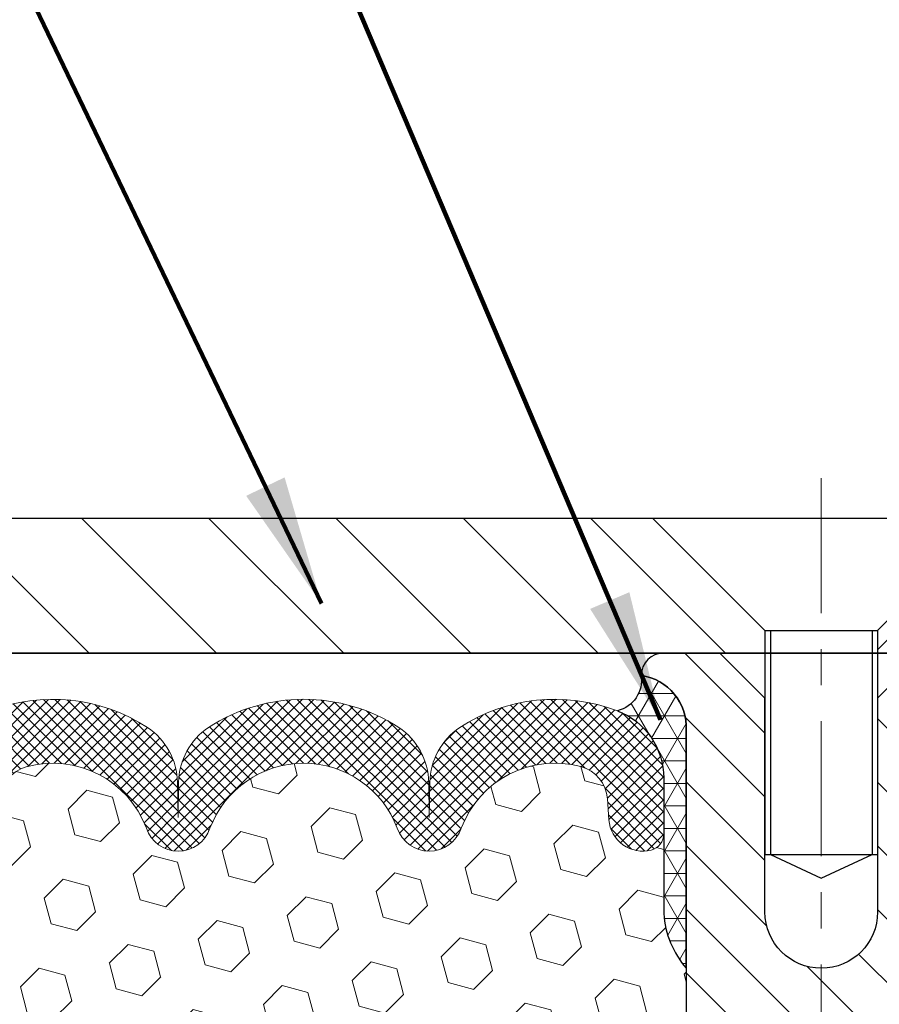
# Model space of a CAD drawing. Extents: x -308 to 3254, y -284 to 1977.
# Drawn here: x 22 to 24, y 23 to 26 of the extents above; entities that cross this region are included whole.
import ezdxf

# ---------------------------------------------------------------- set-up
doc = ezdxf.new("R2010")
doc.units = 0
doc.header["$LTSCALE"] = 5
doc.header["$MEASUREMENT"] = 0
doc.linetypes.add('CENTERX2', pattern=[4, 2.5, -0.5, 0.5, -0.5])
doc.layers.get('DEFPOINTS').update_dxf_attribs({"linetype": 'CONTINUOUS'})
for name, color, linetype, lineweight in [('CENTERLINE - L', 1, 'CENTERX2', 18), ('CORNER BEAD - H', 50, 'CONTINUOUS', 15), ('CORNER BEAD - L', 52, 'CONTINUOUS', 25), ('COVER PLATE - H', 251, 'CONTINUOUS', 13), ('COVER PLATE - L', 7, 'CONTINUOUS', 25), ('DIMS', 50, 'CONTINUOUS', 25), ('FOAM INSERT - H', 150, 'CONTINUOUS', 9), ('SILICONE BELLOWS - H', 20, 'CONTINUOUS', 13), ('SILICONE BELLOWS - L', 22, 'CONTINUOUS', 13), ('SPLINE - H', 253, 'CONTINUOUS', 5), ('SPLINE - L', 7, 'CONTINUOUS', 25), ('TEXT - 4', 241, 'CONTINUOUS', 25)]:
    doc.layers.add(name, color=color, linetype=linetype, lineweight=lineweight)
doc.layers.add('SCREW-L', color=1, linetype='CONTINUOUS')
doc.styles.add('ROMANS', font='romans', dxfattribs={"width": 0.9})
doc.dimstyles.get("Standard").update_dxf_attribs({"dimtxt": 0.18, "dimasz": 0.18, "dimexe": 0.18, "dimexo": 0.0625, "dimgap": 0.09, "dimtad": 0, "dimtih": 1, "dimtoh": 1, "dimdec": 4, "dimzin": 0, "dimdsep": 46, "dimtxsty": 'Standard', "dimcen": 0.09, "dimadec": 0, "dimazin": 0, "dimtfac": 1, "dimtdec": 4, "dimtofl": 0, "dimtmove": 0, "dimatfit": 3, "dimfxl": 1, "dimtolj": 1, "dimtzin": 0, "dimarcsym": 0})

# ---------------------------------------------------------------- blocks, each defined once
blk = doc.blocks.new('*D19')
at = {"layer": 'DEFPOINTS', "color": 0, "transparency": 16777216}
for p in [(29.54103173297671, 28.29852287937079), (19.04103173297666, 24.5462370022392), (29.54103173297671, 24.54623700223897)]:
    blk.add_point(p, dxfattribs=at)
at = {"layer": 'DIMS', "color": 0, "lineweight": -2, "transparency": 16777216}
for p, q in [((19.04103173297666, 24.90623700223919), (19.04103173297666, 28.65852287937079)), ((29.54103173297671, 24.90623700223897), (29.54103173297671, 28.65852287937079)), ((19.40103173297666, 28.29852287937079), (22.21975218849518, 28.29852287937079)), ((29.18103173297671, 28.29852287937079), (25.93975218849518, 28.29852287937079))]:
    blk.add_line(p, q, dxfattribs=at)
at = {"layer": 'DIMS', "color": 0, "transparency": 16777216}
for points in [[(19.40103173297666, 28.35852287937079), (19.40103173297666, 28.23852287937079), (19.04103173297666, 28.29852287937079)], [(29.18103173297671, 28.35852287937079), (29.18103173297671, 28.23852287937079), (29.54103173297671, 28.29852287937079)]]:
    blk.add_solid(points, dxfattribs=at)
at = {"layer": 'DIMS', "color": 0, "transparency": 16777216, "insert": (24.07975218849518, 28.29852287937079), "char_height": 0.36, "attachment_point": 5}
blk.add_mtext('\\A1;10 1/2 IN\\P [266.7mm]', dxfattribs=at)

msp = doc.modelspace()

# ---------------------------------------------------------------- hatches: boundary and pattern name
at = {"layer": 'CORNER BEAD - H'}
h = msp.add_hatch(dxfattribs=at)
h.set_pattern_fill('NET3', color=256, scale=0.4999999999999999, style=0)
h.set_pattern_definition([(0, (-354.6696490295794, -11.37797651582503), (0, 0.06249999999999999), []), (59.99999999999999, (-354.6696490295794, -11.37797651582503), (-0.05412658773652741, 0.03125), []), (120, (-354.6696490295794, -11.37797651582503), (-0.05412658773652741, -0.03124999999999998), [])])
edge = h.paths.add_edge_path()
edge.add_arc((23.70365574502367, 24.34667258275613), 0.08827472972326239, -76.11022524525129, 8.182877590667374, ccw=False)
edge.add_arc((23.65353428016776, 24.07412739632664), 0.1999974528162493, -0.0005025592495258024, 69.11056517659938, ccw=False)
edge.add_line((23.85353173297631, 24.07412564208627), (23.85353173297666, 23.69798123834826))
edge.add_arc((24.11280060899879, 23.71602490989362), 0.2598959871883668, 183.9810485659168, 220.7902489381455)
edge.add_line((23.91603173297666, 23.54623700223939), (23.91603173297666, 24.20770033775639))
edge.add_arc((23.77019959511864, 24.21472941624853), 0.1460014396390966, 357.240491090855, 441.7967851935281)
at = {"layer": 'COVER PLATE - H'}
h = msp.add_hatch(dxfattribs=at)
h.set_pattern_fill('ANSI31', color=252, scale=2, angle=90, style=0)
h.set_pattern_definition([(135, (98.65448706695406, 11.31000389702126), (-0.1767766952966369, -0.1767766952966368), [])])
h.paths.add_polyline_path([(24.13478173297666, 24.42123700223942), (24.13478173297666, 24.4837370022392), (23.82228173297666, 24.79623700223922), (20.4588521878811, 24.79623700223931), (19.04103173297666, 24.54623700223931), (19.04103173297666, 24.42123700223934)])
h = msp.add_hatch(dxfattribs=at)
h.set_pattern_fill('ANSI31', color=252, scale=2, style=0)
h.set_pattern_definition([(45, (98.65448706695406, 11.31000389702126), (-0.1767766952966368, 0.1767766952966369), [])])
h.paths.add_polyline_path([(24.75978173297666, 24.7962370022392), (24.44728173297666, 24.4837370022392), (24.44728173297666, 24.42123700223942), (29.54103173297666, 24.42123700223954), (29.54103173297677, 24.54623700223908), (28.1232112780721, 24.79623700223911)])
at = {"layer": 'FOAM INSERT - H'}
h = msp.add_hatch(dxfattribs=at)
h.set_pattern_fill('HEX', color=256, scale=0.590551181102362, angle=45, style=0)
h.set_pattern_definition([(45, (0, -1.103966275385375), (-0.09040931629367041, 0.09040931629367042), [0.07381889763779526, -0.1476377952755905]), (165, (0, -1.103966275385375), (-0.03309210650226577, -0.1235014227959361), [0.07381889763779526, -0.1476377952755905]), (105, (0.05219784309940064, -1.051768432285974), (-0.1235014227959362, -0.03309210650226572), [0.07381889763779526, -0.1476377952755905])])
edge = h.paths.add_edge_path()
edge.add_line((24.10353173297666, 22.26498700223954), (24.10353173297666, 22.57748700223954))
edge.add_arc((23.91603173297666, 22.57748700223954), 0.1874999999999964, 359.9999999999989, 450.0000000000011)
edge.add_line((23.91603173297666, 22.76498700223954), (23.91603173297666, 23.54623700223939))
edge.add_arc((24.11280060899876, 23.71602490989362), 0.2598959871883458, 183.9810485659155, 220.7902489381474, ccw=False)
edge.add_line((23.85353173297666, 23.69798123834826), (23.85353173297665, 23.91991198587115))
edge.add_arc((23.80665673297652, 23.91991198587111), 0.04687500000013145, -75.52248782140452, 5.212541509536095e-11, ccw=False)
edge.add_arc((23.79493798298816, 23.96529850947371), 0.09375000001100393, 184.1951275934038, 284.4775121731987, ccw=False)
edge.add_line((23.70143916718713, 23.95844037956344), (23.69715733583281, 24.01681579178264))
edge.add_arc((23.59742526565988, 24.00950045319999), 0.0999999999977782, 4.195127600711179, 74.96947041413489)
edge.add_arc((23.5513333276891, 23.83784890366212), 0.2777321614223625, 74.96947041229639, 159.495897077252)
edge.add_arc((23.20243253033284, 23.96529850948131), 0.09374999999957458, 198.7707668937054, 341.2292331062953, ccw=False)
edge.add_arc((22.85353173297654, 23.83784890366211), 0.2777321614223948, 20.50410292274702, 159.4958970772483)
edge.add_arc((22.50514141208157, 23.96458586766665), 0.093038758612809, 198.4564001292837, 341.54359987073013, ccw=False)
edge.add_arc((22.15675109118363, 23.83784890366365), 0.2777321614246491, 20.50410292223507, 105.378532350136)
edge.add_arc((22.10961743365927, 24.00921733580058), 0.09999999999995583, 105.3785323506946, 175.8048724010907)
edge.add_line((22.00988536348394, 24.01653267438025), (22.00562429876607, 23.95844037956329))
edge.add_arc((21.91212548297666, 23.96529850948177), 0.09375000000000738, 255.5224878212448, 355.80487240107004, ccw=False)
edge.add_arc((21.90040673296597, 23.91991198588488), 0.0468749999890827, 180.000000017192, 255.5224878384715, ccw=False)
edge.add_line((21.85353173297688, 23.91991198587082), (21.85353173297835, 23.69798123834832))
edge.add_arc((21.59426285695616, 23.71602490989372), 0.2598959871884366, 339.86170831901023, 356.0189514340764, ccw=False)
edge.add_line((21.83826993901221, 23.62654604052702), (21.83695210192263, 23.31287267751301))
edge.add_line((21.83695210192263, 23.31287267751301), (21.81997500134003, 23.19948953919672))
edge.add_line((21.81997500134003, 23.19948953919672), (21.83667857183809, 23.10054643377859))
edge.add_line((21.83667857183809, 23.10054643377859), (21.84309011702044, 22.88916656758462))
edge.add_line((21.84309011702044, 22.88916656758462), (21.86232110549963, 22.72903104583108))
edge.add_line((21.86232110549963, 22.72903104583108), (21.84309011702044, 22.66497728143801))
edge.add_line((21.84309011702044, 22.66497728143801), (21.85590956031729, 22.44719270526818))
edge.add_line((21.85590956031729, 22.44719270526818), (21.86232110549963, 22.30440025509003))
edge.add_line((21.86232110549963, 22.30440025509003), (21.84309011702044, 22.06099461747132))
edge.add_line((21.84309011702044, 22.06099461747132), (21.85590956031729, 21.85601946125368))
edge.add_line((21.85590956031729, 21.85601946125368), (21.84309011702044, 21.51653206627404))
edge.add_line((21.84309011702044, 21.51653206627404), (21.84309011702044, 21.45821643897213))
edge.add_line((21.84309011702044, 21.45821643897213), (21.79549160025908, 21.4600138149444))
edge.add_line((21.79549160025908, 21.4600138149444), (21.72049947426694, 21.4600138149444))
edge.add_line((21.72049947426694, 21.4600138149444), (21.60981485188449, 21.44929420106311))
edge.add_line((21.60981485188449, 21.44929420106311), (21.60509011702197, 21.32417270449807))
edge.add_line((21.60509011702197, 21.32417270449807), (21.60509011702197, 21.24918057850593))
edge.add_line((21.60509011702197, 21.24918057850593), (21.62432110550117, 21.05061235380819))
edge.add_line((21.62432110550117, 21.05061235380819), (21.60509011702197, 20.93531646651874))
edge.add_line((21.60509011702197, 20.93531646651874), (21.62432110550117, 20.76236930326897))
edge.add_line((21.62432110550117, 20.76236930326897), (21.61150166220432, 20.63426177448329))
edge.add_line((21.61150166220432, 20.63426177448329), (21.62709771107984, 20.42123700224099))
edge.add_line((21.62709771107984, 20.42123700224099), (23.91603173297666, 20.42123700223954))
edge.add_line((23.91603173297666, 20.42123700223954), (23.91603173297666, 22.07748700223954))
edge.add_arc((23.91603173297666, 22.26498700223953), 0.1874999999999964, 269.9999999999989, 360.0000000000011)
at = {"layer": 'SILICONE BELLOWS - H'}
h = msp.add_hatch(dxfattribs=at)
h.set_pattern_fill('ANSI37', color=256, scale=0.1812307692189964, style=0)
h.set_pattern_definition([(45, (-354.6696490295794, -11.25982594079719), (-0.01601868823430082, 0.01601868823430083), []), (135, (-354.6696490295794, -11.25982594079719), (-0.01601868823430083, -0.01601868823430082), [])])
edge = h.paths.add_edge_path()
edge.add_arc((22.15675109118366, 23.83784890366365), 0.2777321614246225, 20.50410292223712, 105.3785323501417)
edge.add_arc((22.1096174336592, 24.00921733580054), 0.09999999999997998, 105.3785323506528, 175.8048724010662)
edge.add_line((22.00988536348394, 24.01653267438025), (22.00562429876607, 23.95844037956329))
edge.add_arc((21.91212548297666, 23.96529850948178), 0.09375000000001119, 255.5224878212474, 355.80487240106805, ccw=False)
edge.add_arc((21.90040673296597, 23.91991198588489), 0.04687499998908703, 180.0000000171964, 255.5224878384684, ccw=False)
edge.add_line((21.85353173297688, 23.91991198587082), (21.85353173297677, 24.07412564208477))
edge.add_arc((22.05353173296692, 24.07412564207065), 0.1999999999902116, 110.8899373788116, 179.9999999959553, ccw=False)
edge.add_arc((22.15573013826464, 23.80635337181419), 0.4866121120226227, 57.09666685979829, 110.8899373828882, ccw=False)
edge.add_arc((22.31546156644482, 24.05930031777528), 0.1875000000000304, 0.9999999999930083, 56.08880795323353, ccw=False)
edge.add_line((22.50293300928673, 24.06257264398225), (22.50463093562019, 23.96529850948173))
edge.add_line((22.50463093562019, 23.96529850948173), (22.50632886195366, 24.06257264398228))
edge.add_arc((22.693800304795, 24.0593003177746), 0.1874999999995882, 123.91119204653941, 178.9999999997875, ccw=False)
edge.add_arc((22.85353173297666, 23.80635337181395), 0.4866121120225958, 57.09666685979698, 122.90333314028749, ccw=False)
edge.add_arc((23.01326316115786, 24.05930031777488), 0.1874999999996409, 1.0000000001904255, 56.08880795348841, ccw=False)
edge.add_line((23.2007346039992, 24.06257264398248), (23.20243253033266, 23.96529850948176))
edge.add_line((23.20243253033278, 23.96529850948176), (23.20413045666636, 24.06257264398266))
edge.add_arc((23.39160189950815, 24.05930031777557), 0.1874999999999758, 123.9111920466894, 178.9999999999698, ccw=False)
edge.add_arc((23.55133332771073, 23.80635337181726), 0.4866121120323719, 69.11006261954878, 122.9033331425641, ccw=False)
edge.add_arc((23.65353173297638, 24.07412564208587), 0.2000000000000403, 1.1402789823478088e-10, 69.11006261728141, ccw=False)
edge.add_line((23.85353173297643, 24.07412564208627), (23.85353173297666, 23.91991198587098))
edge.add_arc((23.80665673297654, 23.91991198587103), 0.04687500000005684, 284.4775121786593, 359.99999999993054, ccw=False)
edge.add_arc((23.79493798298825, 23.96529850947372), 0.09375000001102392, 184.1951275934088, 284.4775121732112, ccw=False)
edge.add_line((23.70143916718713, 23.95844037956344), (23.69715733583281, 24.01681579178264))
edge.add_arc((23.59742526565993, 24.00950045320003), 0.09999999999772902, 4.195127600688754, 74.96947041412265)
edge.add_arc((23.55133332768913, 23.83784890366209), 0.2777321614223982, 74.96947041229154, 159.4958970772486)
edge.add_arc((23.20243253033289, 23.96529850948131), 0.09374999999957237, 198.7707668937075, 341.2292331062925, ccw=False)
edge.add_arc((22.85353173297654, 23.83784890366211), 0.2777321614223915, 20.50410292274728, 159.4958970772486)
edge.add_arc((22.50463093562008, 23.96529850948173), 0.09374999999985957, 198.7707668939218, 341.22923310609997, ccw=False)
at = {"layer": 'SPLINE - H'}
h = msp.add_hatch(dxfattribs=at)
h.set_pattern_fill('ANSI31', color=256, angle=90, style=0)
h.set_pattern_definition([(135, (32.83188129585358, -30.6371411333802), (-0.08838834764831845, -0.08838834764831843), [])])
h.paths.add_polyline_path([(24.66603173297666, 22.07748700223954, -0.4142135623730841), (24.47853173297666, 22.26498700223954), (24.47853173297666, 22.57748700223954, -0.4142135623730951), (24.66603173297666, 22.76498700223954), (24.66603173297666, 24.20770033775639, -0.3866515939376127), (24.79103173297666, 24.35923700223955, 0.414213562373077), (24.72903173297664, 24.42123700223954), (24.57253173297671, 24.42123700223954), (24.44753173297671, 24.29623700223954), (24.44753173297671, 23.70273700223953, -1), (24.1345317329766, 23.70273700223953), (24.1345317329766, 24.29623700223954), (24.0095317329766, 24.42123700223954), (23.85303173297655, 24.42123700223954, 0.4142135623731023), (23.79103173297666, 24.35923700223955, -0.3866515939376567), (23.91603173297666, 24.20770033775636), (23.91603173297666, 22.76498700223954, -0.4142135623730951), (24.10353173297666, 22.57748700223954), (24.10353173297666, 22.26498700223954, -0.4142135623730951), (23.91603173297666, 22.07748700223954), (23.91603173297666, 20.42123700223954), (24.04153173297664, 20.42123700223954, 0.4142135623730951), (24.10353173297666, 20.48323700223955), (24.10353173297666, 21.35923700223955, -0.4142135623730951), (24.16553173297655, 21.42123700223954), (24.41653173297664, 21.42123700223954, -0.4142135623730951), (24.47853173297666, 21.35923700223955), (24.47853173297666, 20.48323700223955, 0.4142135623731013), (24.54053173297655, 20.42123700223954), (24.66603173297666, 20.42123700223954)])
h.paths.add_polyline_path([(24.16603173297666, 23.29623700223954, -1), (24.41603173297666, 23.29623700223954, -1)], flags=16)

# ---------------------------------------------------------------- linework, layer by layer
at = {"layer": 'CENTERLINE - L', "ltscale": 0.03}
msp.add_line((24.29103173297666, 24.90709724725821), (24.29103173297666, 19.91077891957738), dxfattribs=at)
at = {"layer": 'CORNER BEAD - L'}
msp.add_lwpolyline([(23.79103173297666, 24.35923700223955, -0.3853321072411534), (23.72484651765797, 24.26097906454806, -0.3110396831402322), (23.85353173297631, 24.07412564208627), (23.85353173297666, 23.69798123834826, 0.1620058556709634), (23.91603173297666, 23.54623700223939), (23.91603173297666, 24.20770033775639, 0.3866515939375323)], format="xyb", close=True, dxfattribs=at)
at = {"layer": 'COVER PLATE - L'}
for p, q in [((20.4588521878811, 24.79623700223931), (28.1232112780721, 24.79623700223911)), ((19.04103173297666, 24.42123700223934), (29.54103173297666, 24.42123700223954)), ((21.76819201863236, 24.42123700223939), (26.81387144732095, 24.42123700223945)), ((26.79103173297666, 24.42123700223942), (21.79103173297666, 24.42123700223942))]:
    msp.add_line(p, q, dxfattribs=at)
at = {"layer": 'SCREW-L'}
for p, q in [((23.82228173297666, 24.7962370022392), (24.75978173297666, 24.7962370022392)), ((24.13478173297666, 24.4837370022392), (23.82228173297666, 24.7962370022392)), ((24.44728173297666, 24.4837370022392), (24.75978173297666, 24.7962370022392)), ((24.13478173297666, 24.4837370022392), (24.44728173297666, 24.4837370022392)), ((24.13478173297666, 24.4837370022392), (24.13478173297666, 23.86213700223925)), ((24.14978173297698, 24.4837370022392), (24.14978173297698, 23.86213700223925)), ((24.43228173297678, 24.4837370022392), (24.43228173297678, 23.86213700223925)), ((24.44728173297666, 24.4837370022392), (24.44728173297666, 23.86213700223925)), ((24.13478173297666, 23.86213700223925), (24.44728173297666, 23.86213700223925)), ((24.14978173297698, 23.86213700223925), (24.29103173297666, 23.79627104552492)), ((24.29103173297666, 23.79627104552492), (24.43228173297678, 23.86213700223925))]:
    msp.add_line(p, q, dxfattribs=at)
at = {"layer": 'SILICONE BELLOWS - L'}
for points in [[(21.98221694830159, 24.2609790645285, -0.2391249469778295), (22.42006917231959, 24.21490719035213, -0.2451091823251254), (22.50293300928673, 24.06257264398225), (22.50463093562019, 23.96529850948173), (22.50632886195366, 24.06257264398228, -0.2451091823251112), (22.58919269892102, 24.21490719035151, -0.2952961289421115), (23.11787076703173, 24.21490719035187, -0.2451091823253852), (23.2007346039992, 24.06257264398248), (23.20243253033278, 23.96529850948176), (23.20413045666636, 24.06257264398266, -0.2451091823252488), (23.28699429363349, 24.21490719035253, -0.2391249469774878), (23.72484651765797, 24.26097906454806, -0.3110348731957747), (23.85353173297643, 24.07412564208627), (23.85353173297666, 23.91991198587098, -0.3419987131545945), (23.81837548297074, 23.87452546228111, -0.467808575401706), (23.70143916718713, 23.95844037956344), (23.69715733583281, 24.01681579178264, 0.3190173609331463), (23.62335863505781, 24.10607923115471, 0.3865017972423387), (23.29119630170886, 23.93513138513999, -0.7163156169750391), (23.11366875895681, 23.93513138513999, 0.6936716496412797), (22.59339470699627, 23.93513138514001, -0.7204748122732677), (22.41688811716688, 23.93513138513999)], [(22.41688811716688, 23.93513138513999, 0.3882481033305256), (22.0830979466125, 24.10563681934394, 0.3173451855061279), (22.00988536348394, 24.01653267438025)]]:
    msp.add_lwpolyline(points, format="xyb", dxfattribs=at)
at = {"layer": 'SPLINE - L'}
msp.add_lwpolyline([(24.57253173297671, 24.42123700223954), (24.44753173297671, 24.29623700223954), (24.44753173297671, 23.70273700223953, -0.9999999999999999), (24.1345317329766, 23.70273700223953), (24.1345317329766, 24.29623700223954), (24.0095317329766, 24.42123700223954), (23.85303173297655, 24.42123700223954, 0.4142135623731023), (23.79103173297666, 24.35923700223955, -0.3866515939376129), (23.91603173297666, 24.20770033775639), (23.91603173297666, 22.76498700223954, -0.414213562373095), (24.10353173297666, 22.57748700223954), (24.10353173297666, 22.26498700223954, -0.414213562373095), (23.91603173297666, 22.07748700223954), (23.91603173297666, 20.42123700223954), (24.04153173297664, 20.42123700223954, 0.414213562373095), (24.10353173297666, 20.48323700223955), (24.10353173297666, 21.35923700223955, -0.414213562373095), (24.16553173297655, 21.42123700223954), (24.41653173297664, 21.42123700223954, -0.414213562373095), (24.47853173297666, 21.35923700223955)], format="xyb", dxfattribs=at)

# ---------------------------------------------------------------- dimensions: what is measured, and where the dimension line sits
at = {"layer": 'DIMS'}
dim = msp.add_linear_dim(base=(29.54103173297671, 28.29852287937079), p1=(19.04103173297666, 24.5462370022392), p2=(29.54103173297671, 24.54623700223897), text='<>\\P[]', dimstyle='Standard', override={"dimtxt": 0.36, "dimasz": 0.36, "dimexe": 0.36, "dimexo": 0.36, "dimgap": 0.36, "dimlunit": 5, "dimpost": ' IN', "dimfrac": 2}, dxfattribs=at)
dim.commit()
dim.dimension.update_dxf_attribs({"geometry": '*D19', "text_midpoint": (24.07975218849518, 28.29852287937079), "dimtype": 160})

# ---------------------------------------------------------------- leaders
at = {"layer": 'TEXT - 4'}
for points in [[(23.84440733477715, 24.23584097383007), (19.4846634593373, 34.49589932599565), (19.20163941711598, 34.49589932599565)], [(22.90286242320082, 24.55893394058602), (19.12547317427854, 32.43620807639518), (18.93192954380604, 32.43643092347547)]]:
    msp.add_leader(points, dimstyle='Standard', override={"dimtxt": 0.7, "dimasz": 0.36, "dimexe": 0.5, "dimexo": 0.5, "dimtih": 0, "dimtoh": 0, "dimtxsty": 'ROMANS', "dimdle": 0.05, "dimclrd": 256, "dimclre": 256, "dimclrt": 256, "dimtfac": 0.3, "dimlwd": 65535, "dimlwe": 65535}, dxfattribs=at)

doc.saveas('drawing.dxf')
